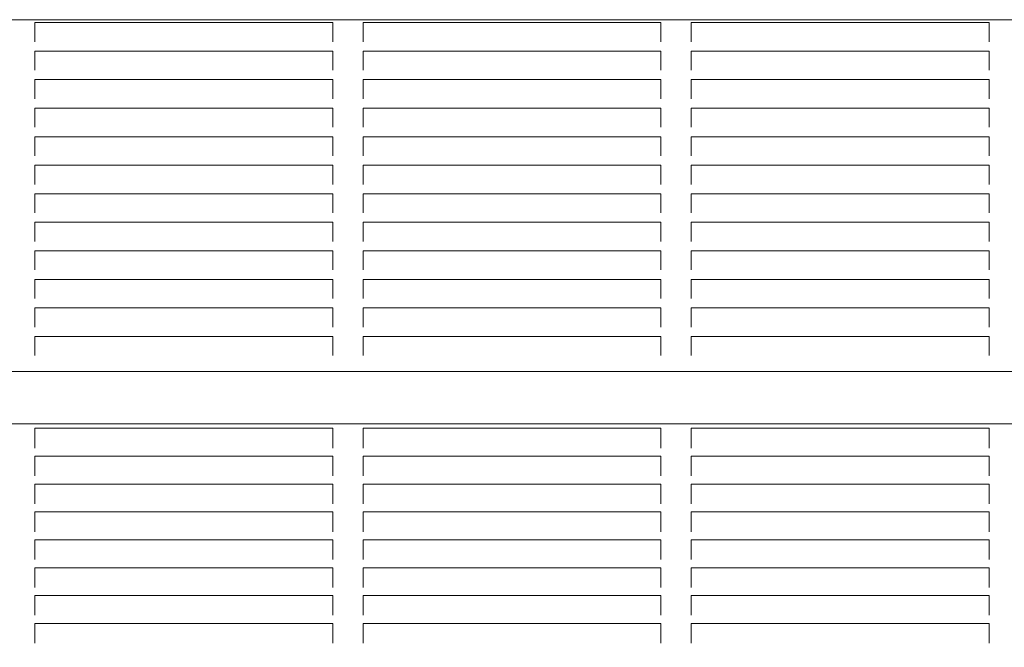
# Model space of a CAD drawing. Units: millimetres. Extents: x 6013 to 22888, y 3454 to 17828.
# Drawn here: x 11414 to 11739, y 9754 to 9961 of the extents above; entities that cross this region are included whole.
import ezdxf

# ---------------------------------------------------------------- set-up
doc = ezdxf.new("R2010")
doc.units = ezdxf.units.MM
doc.header["$LTSCALE"] = 75
doc.layers.add('Dimension (ISO)', color=7, linetype='Continuous', lineweight=18)
doc.layers.add('Visible (ISO)', color=7, linetype='Continuous', lineweight=18)
doc.layers.add('Fall Zone', color=5, linetype='Continuous', lineweight=20, true_color=0x0000ff)
doc.styles.add('Note Text (ISO)', font='tahoma.ttf')
doc.dimstyles.new('Aplay Dimension Styles M', dxfattribs={"dimscale": 75, "dimtxt": 2.5, "dimasz": 2.5, "dimexe": 3.175, "dimexo": 2, "dimgap": 0.762, "dimtad": 1, "dimdec": 1, "dimlfac": 0.001, "dimrnd": 1e-08, "dimzin": 0, "dimdsep": 46, "dimtxsty": 'Note Text (ISO)', "dimcen": 0.09, "dimdle": 10, "dimclrd": 256, "dimclre": 256, "dimclrt": 7, "dimadec": 0, "dimazin": 0, "dimtfac": 1.40208, "dimtofl": 0, "dimtmove": 0, "dimatfit": 3, "dimfxl": 1, "dimtolj": 1, "dimtzin": 0, "dimlwd": -1, "dimlwe": -1, "dimarcsym": 0})

# ---------------------------------------------------------------- blocks, each defined once
blk = doc.blocks.new('*D41')
at = {"layer": 'Defpoints', "color": 0, "transparency": 16777216}
for p in [(11985.81, 17827.7), (6268.31, 4500.7), (14948.31, 4500.7)]:
    blk.add_point(p, dxfattribs=at)
at = {"layer": 'Dimension (ISO)', "transparency": 16777216}
for p, q in [((11835.81, 17827.7), (6030.18, 17827.7)), ((6268.31, 17640.2), (6268.31, 4688.2)), ((14798.31, 4500.7), (6030.18, 4500.7))]:
    blk.add_line(p, q, dxfattribs=at)
for points in [[(6237.06, 17640.2), (6299.56, 17640.2), (6268.31, 17827.7)], [(6237.06, 4688.2), (6299.56, 4688.2), (6268.31, 4500.7)]]:
    blk.add_solid(points, dxfattribs=at)
at = {"layer": 'Dimension (ISO)', "color": 7, "transparency": 16777216, "insert": (6015.85, 11164.2), "char_height": 187.5, "attachment_point": 2, "rotation": 90, "style": 'Note Text (ISO)'}
blk.add_mtext('\\A1;13.3 m', dxfattribs=at)

msp = doc.modelspace()

# ---------------------------------------------------------------- linework, layer by layer
at = {"layer": 'Fall Zone'}
msp.add_line((12010.81, 9960.7), (10960.81, 9960.7), dxfattribs=at)
at = {"layer": 'Visible (ISO)'}
for p, q in [((11418.54, 9959.76), (11516.87, 9959.76)), ((11418.54, 9959.38), (11418.54, 9959.76)), ((11418.54, 9959.38), (11418.54, 9955.49)), ((11516.87, 9959.76), (11516.87, 9959.38)), ((11516.87, 9955.49), (11516.87, 9959.38)), ((11526.87, 9959.38), (11526.87, 9959.76)), ((11526.87, 9959.76), (11625.21, 9959.76)), ((11526.87, 9959.38), (11526.87, 9955.49)), ((11625.21, 9959.76), (11625.21, 9959.38)), ((11625.21, 9955.49), (11625.21, 9959.38)), ((11635.21, 9959.38), (11635.21, 9959.76)), ((11635.21, 9959.76), (11733.54, 9959.76)), ((11635.21, 9959.38), (11635.21, 9955.49)), ((11733.54, 9959.76), (11733.54, 9959.38)), ((11733.54, 9955.49), (11733.54, 9959.38)), ((11418.54, 9954.88), (11418.54, 9955.49)), ((11418.54, 9954.88), (11418.54, 9954.06)), ((11516.87, 9955.49), (11516.87, 9954.88)), ((11516.87, 9954.06), (11516.87, 9954.88)), ((11526.87, 9954.88), (11526.87, 9955.49)), ((11526.87, 9954.88), (11526.87, 9954.06)), ((11625.21, 9955.49), (11625.21, 9954.88)), ((11625.21, 9954.06), (11625.21, 9954.88)), ((11635.21, 9954.88), (11635.21, 9955.49)), ((11635.21, 9954.88), (11635.21, 9954.06)), ((11733.54, 9955.49), (11733.54, 9954.88)), ((11733.54, 9954.06), (11733.54, 9954.88)), ((11418.54, 9954.06), (11418.54, 9953.46)), ((11516.87, 9953.46), (11516.87, 9954.06)), ((11526.87, 9954.06), (11526.87, 9953.46)), ((11625.21, 9953.46), (11625.21, 9954.06)), ((11635.21, 9954.06), (11635.21, 9953.46)), ((11733.54, 9953.46), (11733.54, 9954.06)), ((11418.54, 9950.35), (11516.87, 9950.35)), ((11418.54, 9949.96), (11418.54, 9950.35)), ((11418.54, 9949.96), (11418.54, 9946.08)), ((11516.87, 9950.35), (11516.87, 9949.96)), ((11516.87, 9946.08), (11516.87, 9949.96)), ((11526.87, 9949.96), (11526.87, 9950.35)), ((11526.87, 9950.35), (11625.21, 9950.35)), ((11526.87, 9949.96), (11526.87, 9946.08)), ((11625.21, 9950.35), (11625.21, 9949.96)), ((11625.21, 9946.08), (11625.21, 9949.96)), ((11635.21, 9949.96), (11635.21, 9950.35)), ((11635.21, 9950.35), (11733.54, 9950.35)), ((11635.21, 9949.96), (11635.21, 9946.08)), ((11733.54, 9950.35), (11733.54, 9949.96)), ((11733.54, 9946.08), (11733.54, 9949.96)), ((11418.54, 9945.47), (11418.54, 9946.08)), ((11418.54, 9945.47), (11418.54, 9944.65)), ((11516.87, 9946.08), (11516.87, 9945.47)), ((11516.87, 9944.65), (11516.87, 9945.47)), ((11526.87, 9945.47), (11526.87, 9946.08)), ((11526.87, 9945.47), (11526.87, 9944.65)), ((11625.21, 9946.08), (11625.21, 9945.47)), ((11625.21, 9944.65), (11625.21, 9945.47)), ((11635.21, 9945.47), (11635.21, 9946.08)), ((11635.21, 9945.47), (11635.21, 9944.65)), ((11733.54, 9946.08), (11733.54, 9945.47)), ((11733.54, 9944.65), (11733.54, 9945.47)), ((11418.54, 9944.65), (11418.54, 9944.04)), ((11516.87, 9944.04), (11516.87, 9944.65)), ((11526.87, 9944.65), (11526.87, 9944.04)), ((11625.21, 9944.04), (11625.21, 9944.65)), ((11635.21, 9944.65), (11635.21, 9944.04)), ((11733.54, 9944.04), (11733.54, 9944.65)), ((11418.54, 9940.94), (11516.87, 9940.94)), ((11418.54, 9940.55), (11418.54, 9940.94)), ((11418.54, 9940.55), (11418.54, 9936.67)), ((11516.87, 9940.94), (11516.87, 9940.55)), ((11516.87, 9936.67), (11516.87, 9940.55)), ((11526.87, 9940.55), (11526.87, 9940.94)), ((11526.87, 9940.94), (11625.21, 9940.94)), ((11526.87, 9940.55), (11526.87, 9936.67)), ((11625.21, 9940.94), (11625.21, 9940.55)), ((11625.21, 9936.67), (11625.21, 9940.55)), ((11635.21, 9940.55), (11635.21, 9940.94)), ((11635.21, 9940.94), (11733.54, 9940.94)), ((11635.21, 9940.55), (11635.21, 9936.67)), ((11733.54, 9940.94), (11733.54, 9940.55)), ((11733.54, 9936.67), (11733.54, 9940.55)), ((11418.54, 9936.06), (11418.54, 9936.67)), ((11418.54, 9936.06), (11418.54, 9935.24)), ((11516.87, 9936.67), (11516.87, 9936.06)), ((11516.87, 9935.24), (11516.87, 9936.06)), ((11526.87, 9936.06), (11526.87, 9936.67)), ((11526.87, 9936.06), (11526.87, 9935.24)), ((11625.21, 9936.67), (11625.21, 9936.06)), ((11625.21, 9935.24), (11625.21, 9936.06)), ((11635.21, 9936.06), (11635.21, 9936.67)), ((11635.21, 9936.06), (11635.21, 9935.24)), ((11733.54, 9936.67), (11733.54, 9936.06)), ((11733.54, 9935.24), (11733.54, 9936.06)), ((11418.54, 9935.24), (11418.54, 9934.63)), ((11516.87, 9934.63), (11516.87, 9935.24)), ((11526.87, 9935.24), (11526.87, 9934.63)), ((11625.21, 9934.63), (11625.21, 9935.24)), ((11635.21, 9935.24), (11635.21, 9934.63)), ((11733.54, 9934.63), (11733.54, 9935.24)), ((11418.54, 9931.52), (11516.87, 9931.52)), ((11418.54, 9931.14), (11418.54, 9931.52)), ((11418.54, 9931.14), (11418.54, 9927.25)), ((11516.87, 9931.52), (11516.87, 9931.14)), ((11516.87, 9927.25), (11516.87, 9931.14)), ((11526.87, 9931.14), (11526.87, 9931.52)), ((11526.87, 9931.52), (11625.21, 9931.52)), ((11526.87, 9931.14), (11526.87, 9927.25)), ((11625.21, 9931.52), (11625.21, 9931.14)), ((11625.21, 9927.25), (11625.21, 9931.14)), ((11635.21, 9931.14), (11635.21, 9931.52)), ((11635.21, 9931.52), (11733.54, 9931.52)), ((11635.21, 9931.14), (11635.21, 9927.25)), ((11733.54, 9931.52), (11733.54, 9931.14)), ((11733.54, 9927.25), (11733.54, 9931.14)), ((11418.54, 9926.65), (11418.54, 9927.25)), ((11418.54, 9926.65), (11418.54, 9925.83)), ((11418.54, 9925.83), (11418.54, 9925.22)), ((11516.87, 9927.25), (11516.87, 9926.65)), ((11516.87, 9925.83), (11516.87, 9926.65)), ((11516.87, 9925.22), (11516.87, 9925.83)), ((11526.87, 9926.65), (11526.87, 9927.25)), ((11526.87, 9926.65), (11526.87, 9925.83)), ((11526.87, 9925.83), (11526.87, 9925.22)), ((11625.21, 9927.25), (11625.21, 9926.65)), ((11625.21, 9925.83), (11625.21, 9926.65)), ((11625.21, 9925.22), (11625.21, 9925.83)), ((11635.21, 9926.65), (11635.21, 9927.25)), ((11635.21, 9926.65), (11635.21, 9925.83)), ((11635.21, 9925.83), (11635.21, 9925.22)), ((11733.54, 9927.25), (11733.54, 9926.65)), ((11733.54, 9925.83), (11733.54, 9926.65)), ((11733.54, 9925.22), (11733.54, 9925.83)), ((11418.54, 9922.11), (11516.87, 9922.11)), ((11418.54, 9921.73), (11418.54, 9922.11)), ((11418.54, 9921.73), (11418.54, 9917.84)), ((11516.87, 9922.11), (11516.87, 9921.73)), ((11516.87, 9917.84), (11516.87, 9921.73)), ((11526.87, 9921.73), (11526.87, 9922.11)), ((11526.87, 9922.11), (11625.21, 9922.11)), ((11526.87, 9921.73), (11526.87, 9917.84)), ((11625.21, 9922.11), (11625.21, 9921.73)), ((11625.21, 9917.84), (11625.21, 9921.73)), ((11635.21, 9921.73), (11635.21, 9922.11)), ((11635.21, 9922.11), (11733.54, 9922.11)), ((11635.21, 9921.73), (11635.21, 9917.84)), ((11733.54, 9922.11), (11733.54, 9921.73)), ((11733.54, 9917.84), (11733.54, 9921.73)), ((11418.54, 9917.24), (11418.54, 9917.84)), ((11418.54, 9917.24), (11418.54, 9916.41)), ((11418.54, 9916.41), (11418.54, 9915.81)), ((11516.87, 9917.84), (11516.87, 9917.24)), ((11516.87, 9916.41), (11516.87, 9917.24)), ((11516.87, 9915.81), (11516.87, 9916.41)), ((11526.87, 9917.24), (11526.87, 9917.84)), ((11526.87, 9917.24), (11526.87, 9916.41)), ((11526.87, 9916.41), (11526.87, 9915.81)), ((11625.21, 9917.84), (11625.21, 9917.24)), ((11625.21, 9916.41), (11625.21, 9917.24)), ((11625.21, 9915.81), (11625.21, 9916.41)), ((11635.21, 9917.24), (11635.21, 9917.84)), ((11635.21, 9917.24), (11635.21, 9916.41)), ((11635.21, 9916.41), (11635.21, 9915.81)), ((11733.54, 9917.84), (11733.54, 9917.24)), ((11733.54, 9916.41), (11733.54, 9917.24)), ((11733.54, 9915.81), (11733.54, 9916.41)), ((11418.54, 9912.7), (11516.87, 9912.7)), ((11418.54, 9912.32), (11418.54, 9912.7)), ((11516.87, 9912.7), (11516.87, 9912.32)), ((11526.87, 9912.32), (11526.87, 9912.7)), ((11526.87, 9912.7), (11625.21, 9912.7)), ((11625.21, 9912.7), (11625.21, 9912.32)), ((11635.21, 9912.32), (11635.21, 9912.7)), ((11635.21, 9912.7), (11733.54, 9912.7)), ((11733.54, 9912.7), (11733.54, 9912.32)), ((11418.54, 9912.32), (11418.54, 9908.43)), ((11516.87, 9908.43), (11516.87, 9912.32)), ((11526.87, 9912.32), (11526.87, 9908.43)), ((11625.21, 9908.43), (11625.21, 9912.32)), ((11635.21, 9912.32), (11635.21, 9908.43)), ((11733.54, 9908.43), (11733.54, 9912.32)), ((11418.54, 9907.83), (11418.54, 9908.43)), ((11418.54, 9907.83), (11418.54, 9907)), ((11418.54, 9907), (11418.54, 9906.4)), ((11516.87, 9908.43), (11516.87, 9907.83)), ((11516.87, 9907), (11516.87, 9907.83)), ((11516.87, 9906.4), (11516.87, 9907)), ((11526.87, 9907.83), (11526.87, 9908.43)), ((11526.87, 9907.83), (11526.87, 9907)), ((11526.87, 9907), (11526.87, 9906.4)), ((11625.21, 9908.43), (11625.21, 9907.83)), ((11625.21, 9907), (11625.21, 9907.83)), ((11625.21, 9906.4), (11625.21, 9907)), ((11635.21, 9907.83), (11635.21, 9908.43)), ((11635.21, 9907.83), (11635.21, 9907)), ((11635.21, 9907), (11635.21, 9906.4)), ((11733.54, 9908.43), (11733.54, 9907.83)), ((11733.54, 9907), (11733.54, 9907.83)), ((11733.54, 9906.4), (11733.54, 9907)), ((11418.54, 9903.29), (11516.87, 9903.29)), ((11418.54, 9902.91), (11418.54, 9903.29)), ((11418.54, 9902.91), (11418.54, 9899.02)), ((11516.87, 9903.29), (11516.87, 9902.91)), ((11516.87, 9899.02), (11516.87, 9902.91)), ((11526.87, 9902.91), (11526.87, 9903.29)), ((11526.87, 9903.29), (11625.21, 9903.29)), ((11526.87, 9902.91), (11526.87, 9899.02)), ((11625.21, 9903.29), (11625.21, 9902.91)), ((11625.21, 9899.02), (11625.21, 9902.91)), ((11635.21, 9902.91), (11635.21, 9903.29)), ((11635.21, 9903.29), (11733.54, 9903.29)), ((11635.21, 9902.91), (11635.21, 9899.02)), ((11733.54, 9903.29), (11733.54, 9902.91)), ((11733.54, 9899.02), (11733.54, 9902.91)), ((11418.54, 9898.42), (11418.54, 9899.02)), ((11418.54, 9898.42), (11418.54, 9897.59)), ((11418.54, 9897.59), (11418.54, 9896.99)), ((11516.87, 9899.02), (11516.87, 9898.42)), ((11516.87, 9897.59), (11516.87, 9898.42)), ((11516.87, 9896.99), (11516.87, 9897.59)), ((11526.87, 9898.42), (11526.87, 9899.02)), ((11526.87, 9898.42), (11526.87, 9897.59)), ((11526.87, 9897.59), (11526.87, 9896.99)), ((11625.21, 9899.02), (11625.21, 9898.42)), ((11625.21, 9897.59), (11625.21, 9898.42)), ((11625.21, 9896.99), (11625.21, 9897.59)), ((11635.21, 9898.42), (11635.21, 9899.02)), ((11635.21, 9898.42), (11635.21, 9897.59)), ((11635.21, 9897.59), (11635.21, 9896.99)), ((11733.54, 9899.02), (11733.54, 9898.42)), ((11733.54, 9897.59), (11733.54, 9898.42)), ((11733.54, 9896.99), (11733.54, 9897.59)), ((11418.54, 9893.88), (11516.87, 9893.88)), ((11418.54, 9893.5), (11418.54, 9893.88)), ((11418.54, 9893.5), (11418.54, 9889.61)), ((11516.87, 9893.88), (11516.87, 9893.5)), ((11516.87, 9889.61), (11516.87, 9893.5)), ((11526.87, 9893.5), (11526.87, 9893.88)), ((11526.87, 9893.88), (11625.21, 9893.88)), ((11526.87, 9893.5), (11526.87, 9889.61)), ((11625.21, 9893.88), (11625.21, 9893.5)), ((11625.21, 9889.61), (11625.21, 9893.5)), ((11635.21, 9893.5), (11635.21, 9893.88)), ((11635.21, 9893.88), (11733.54, 9893.88)), ((11635.21, 9893.5), (11635.21, 9889.61)), ((11733.54, 9893.88), (11733.54, 9893.5)), ((11733.54, 9889.61), (11733.54, 9893.5)), ((11418.54, 9889.01), (11418.54, 9889.61)), ((11418.54, 9889.01), (11418.54, 9888.18)), ((11418.54, 9888.18), (11418.54, 9887.58)), ((11516.87, 9889.61), (11516.87, 9889.01)), ((11516.87, 9888.18), (11516.87, 9889.01)), ((11516.87, 9887.58), (11516.87, 9888.18)), ((11526.87, 9889.01), (11526.87, 9889.61)), ((11526.87, 9889.01), (11526.87, 9888.18)), ((11526.87, 9888.18), (11526.87, 9887.58)), ((11625.21, 9889.61), (11625.21, 9889.01)), ((11625.21, 9888.18), (11625.21, 9889.01)), ((11625.21, 9887.58), (11625.21, 9888.18)), ((11635.21, 9889.01), (11635.21, 9889.61)), ((11635.21, 9889.01), (11635.21, 9888.18)), ((11635.21, 9888.18), (11635.21, 9887.58)), ((11733.54, 9889.61), (11733.54, 9889.01)), ((11733.54, 9888.18), (11733.54, 9889.01)), ((11733.54, 9887.58), (11733.54, 9888.18)), ((11418.54, 9884.47), (11516.87, 9884.47)), ((11418.54, 9884.09), (11418.54, 9884.47)), ((11418.54, 9884.09), (11418.54, 9880.2)), ((11516.87, 9884.47), (11516.87, 9884.09)), ((11516.87, 9880.2), (11516.87, 9884.09)), ((11526.87, 9884.09), (11526.87, 9884.47)), ((11526.87, 9884.47), (11625.21, 9884.47)), ((11526.87, 9884.09), (11526.87, 9880.2)), ((11625.21, 9884.47), (11625.21, 9884.09)), ((11625.21, 9880.2), (11625.21, 9884.09)), ((11635.21, 9884.09), (11635.21, 9884.47)), ((11635.21, 9884.47), (11733.54, 9884.47)), ((11635.21, 9884.09), (11635.21, 9880.2)), ((11733.54, 9884.47), (11733.54, 9884.09)), ((11733.54, 9880.2), (11733.54, 9884.09)), ((11418.54, 9879.59), (11418.54, 9880.2)), ((11516.87, 9880.2), (11516.87, 9879.59)), ((11526.87, 9879.59), (11526.87, 9880.2)), ((11625.21, 9880.2), (11625.21, 9879.59)), ((11635.21, 9879.59), (11635.21, 9880.2)), ((11733.54, 9880.2), (11733.54, 9879.59)), ((11418.54, 9879.59), (11418.54, 9878.77)), ((11418.54, 9878.77), (11418.54, 9878.17)), ((11516.87, 9878.77), (11516.87, 9879.59)), ((11516.87, 9878.17), (11516.87, 9878.77)), ((11526.87, 9879.59), (11526.87, 9878.77)), ((11526.87, 9878.77), (11526.87, 9878.17)), ((11625.21, 9878.77), (11625.21, 9879.59)), ((11625.21, 9878.17), (11625.21, 9878.77)), ((11635.21, 9879.59), (11635.21, 9878.77)), ((11635.21, 9878.77), (11635.21, 9878.17)), ((11733.54, 9878.77), (11733.54, 9879.59)), ((11733.54, 9878.17), (11733.54, 9878.77)), ((11418.54, 9875.06), (11516.87, 9875.06)), ((11418.54, 9874.67), (11418.54, 9875.06)), ((11418.54, 9874.67), (11418.54, 9870.79)), ((11516.87, 9875.06), (11516.87, 9874.67)), ((11516.87, 9870.79), (11516.87, 9874.67)), ((11526.87, 9874.67), (11526.87, 9875.06)), ((11526.87, 9875.06), (11625.21, 9875.06)), ((11526.87, 9874.67), (11526.87, 9870.79)), ((11625.21, 9875.06), (11625.21, 9874.67)), ((11625.21, 9870.79), (11625.21, 9874.67)), ((11635.21, 9874.67), (11635.21, 9875.06)), ((11635.21, 9875.06), (11733.54, 9875.06)), ((11635.21, 9874.67), (11635.21, 9870.79)), ((11733.54, 9875.06), (11733.54, 9874.67)), ((11733.54, 9870.79), (11733.54, 9874.67)), ((11418.54, 9870.18), (11418.54, 9870.79)), ((11516.87, 9870.79), (11516.87, 9870.18)), ((11526.87, 9870.18), (11526.87, 9870.79)), ((11625.21, 9870.79), (11625.21, 9870.18)), ((11635.21, 9870.18), (11635.21, 9870.79)), ((11733.54, 9870.79), (11733.54, 9870.18)), ((11418.54, 9870.18), (11418.54, 9869.36)), ((11418.54, 9869.36), (11418.54, 9868.75)), ((11516.87, 9869.36), (11516.87, 9870.18)), ((11516.87, 9868.75), (11516.87, 9869.36)), ((11526.87, 9870.18), (11526.87, 9869.36)), ((11526.87, 9869.36), (11526.87, 9868.75)), ((11625.21, 9869.36), (11625.21, 9870.18)), ((11625.21, 9868.75), (11625.21, 9869.36)), ((11635.21, 9870.18), (11635.21, 9869.36)), ((11635.21, 9869.36), (11635.21, 9868.75)), ((11733.54, 9869.36), (11733.54, 9870.18)), ((11733.54, 9868.75), (11733.54, 9869.36)), ((11418.54, 9865.64), (11516.87, 9865.64)), ((11418.54, 9865.26), (11418.54, 9865.64)), ((11418.54, 9865.26), (11418.54, 9861.38)), ((11516.87, 9865.64), (11516.87, 9865.26)), ((11516.87, 9861.38), (11516.87, 9865.26)), ((11526.87, 9865.26), (11526.87, 9865.64)), ((11526.87, 9865.64), (11625.21, 9865.64)), ((11526.87, 9865.26), (11526.87, 9861.38)), ((11625.21, 9865.64), (11625.21, 9865.26)), ((11625.21, 9861.38), (11625.21, 9865.26)), ((11635.21, 9865.26), (11635.21, 9865.64)), ((11635.21, 9865.64), (11733.54, 9865.64)), ((11635.21, 9865.26), (11635.21, 9861.38)), ((11733.54, 9865.64), (11733.54, 9865.26)), ((11733.54, 9861.38), (11733.54, 9865.26)), ((11418.54, 9860.77), (11418.54, 9861.38)), ((11418.54, 9860.77), (11418.54, 9859.95)), ((11516.87, 9861.38), (11516.87, 9860.77)), ((11516.87, 9859.95), (11516.87, 9860.77)), ((11526.87, 9860.77), (11526.87, 9861.38)), ((11526.87, 9860.77), (11526.87, 9859.95)), ((11625.21, 9861.38), (11625.21, 9860.77)), ((11625.21, 9859.95), (11625.21, 9860.77)), ((11635.21, 9860.77), (11635.21, 9861.38)), ((11635.21, 9860.77), (11635.21, 9859.95)), ((11733.54, 9861.38), (11733.54, 9860.77)), ((11733.54, 9859.95), (11733.54, 9860.77)), ((11418.54, 9859.95), (11418.54, 9859.34)), ((11516.87, 9859.34), (11516.87, 9859.95)), ((11526.87, 9859.95), (11526.87, 9859.34)), ((11625.21, 9859.34), (11625.21, 9859.95)), ((11635.21, 9859.95), (11635.21, 9859.34)), ((11733.54, 9859.34), (11733.54, 9859.95)), ((11418.54, 9856.23), (11516.87, 9856.23)), ((11418.54, 9855.85), (11418.54, 9856.23)), ((11418.54, 9855.85), (11418.54, 9851.96)), ((11516.87, 9856.23), (11516.87, 9855.85)), ((11516.87, 9851.96), (11516.87, 9855.85)), ((11526.87, 9855.85), (11526.87, 9856.23)), ((11526.87, 9856.23), (11625.21, 9856.23)), ((11526.87, 9855.85), (11526.87, 9851.96)), ((11625.21, 9856.23), (11625.21, 9855.85)), ((11625.21, 9851.96), (11625.21, 9855.85)), ((11635.21, 9855.85), (11635.21, 9856.23)), ((11635.21, 9856.23), (11733.54, 9856.23)), ((11635.21, 9855.85), (11635.21, 9851.96)), ((11733.54, 9856.23), (11733.54, 9855.85)), ((11733.54, 9851.96), (11733.54, 9855.85)), ((11418.54, 9851.36), (11418.54, 9851.96)), ((11418.54, 9851.36), (11418.54, 9850.54)), ((11516.87, 9851.96), (11516.87, 9851.36)), ((11516.87, 9850.54), (11516.87, 9851.36)), ((11526.87, 9851.36), (11526.87, 9851.96)), ((11526.87, 9851.36), (11526.87, 9850.54)), ((11625.21, 9851.96), (11625.21, 9851.36)), ((11625.21, 9850.54), (11625.21, 9851.36)), ((11635.21, 9851.36), (11635.21, 9851.96)), ((11635.21, 9851.36), (11635.21, 9850.54)), ((11733.54, 9851.96), (11733.54, 9851.36)), ((11733.54, 9850.54), (11733.54, 9851.36)), ((11418.54, 9850.54), (11418.54, 9849.93)), ((11516.87, 9849.93), (11516.87, 9850.54)), ((11526.87, 9850.54), (11526.87, 9849.93)), ((11625.21, 9849.93), (11625.21, 9850.54)), ((11635.21, 9850.54), (11635.21, 9849.93)), ((11733.54, 9849.93), (11733.54, 9850.54)), ((11009.96, 9844.66), (11952.71, 9844.66)), ((11009.96, 9827.37), (11952.71, 9827.37)), ((11418.54, 9825.93), (11516.87, 9825.93)), ((11418.54, 9825.59), (11418.54, 9825.93)), ((11418.54, 9825.59), (11418.54, 9821.79)), ((11516.87, 9825.93), (11516.87, 9825.59)), ((11516.87, 9821.79), (11516.87, 9825.59)), ((11526.87, 9825.59), (11526.87, 9825.93)), ((11526.87, 9825.93), (11625.21, 9825.93)), ((11526.87, 9825.59), (11526.87, 9821.79)), ((11625.21, 9825.93), (11625.21, 9825.59)), ((11625.21, 9821.79), (11625.21, 9825.59)), ((11635.21, 9825.59), (11635.21, 9825.93)), ((11635.21, 9825.93), (11733.54, 9825.93)), ((11635.21, 9825.59), (11635.21, 9821.79)), ((11733.54, 9825.93), (11733.54, 9825.59)), ((11733.54, 9821.79), (11733.54, 9825.59)), ((11418.54, 9821.16), (11418.54, 9821.79)), ((11516.87, 9821.79), (11516.87, 9821.16)), ((11526.87, 9821.16), (11526.87, 9821.79)), ((11625.21, 9821.79), (11625.21, 9821.16)), ((11635.21, 9821.16), (11635.21, 9821.79)), ((11733.54, 9821.79), (11733.54, 9821.16)), ((11418.54, 9821.16), (11418.54, 9820.06)), ((11418.54, 9820.06), (11418.54, 9819.43)), ((11516.87, 9820.06), (11516.87, 9821.16)), ((11516.87, 9819.43), (11516.87, 9820.06)), ((11526.87, 9821.16), (11526.87, 9820.06)), ((11526.87, 9820.06), (11526.87, 9819.43)), ((11625.21, 9820.06), (11625.21, 9821.16)), ((11625.21, 9819.43), (11625.21, 9820.06)), ((11635.21, 9821.16), (11635.21, 9820.06)), ((11635.21, 9820.06), (11635.21, 9819.43)), ((11733.54, 9820.06), (11733.54, 9821.16)), ((11733.54, 9819.43), (11733.54, 9820.06)), ((11418.54, 9816.73), (11516.87, 9816.73)), ((11418.54, 9816.39), (11418.54, 9816.73)), ((11418.54, 9816.39), (11418.54, 9812.59)), ((11516.87, 9816.73), (11516.87, 9816.39)), ((11516.87, 9812.59), (11516.87, 9816.39)), ((11526.87, 9816.39), (11526.87, 9816.73)), ((11526.87, 9816.73), (11625.21, 9816.73)), ((11526.87, 9816.39), (11526.87, 9812.59)), ((11625.21, 9816.73), (11625.21, 9816.39)), ((11625.21, 9812.59), (11625.21, 9816.39)), ((11635.21, 9816.39), (11635.21, 9816.73)), ((11635.21, 9816.73), (11733.54, 9816.73)), ((11635.21, 9816.39), (11635.21, 9812.59)), ((11733.54, 9816.73), (11733.54, 9816.39)), ((11733.54, 9812.59), (11733.54, 9816.39)), ((11418.54, 9811.96), (11418.54, 9812.59)), ((11418.54, 9811.96), (11418.54, 9810.87)), ((11516.87, 9812.59), (11516.87, 9811.96)), ((11516.87, 9810.87), (11516.87, 9811.96)), ((11526.87, 9811.96), (11526.87, 9812.59)), ((11526.87, 9811.96), (11526.87, 9810.87)), ((11625.21, 9812.59), (11625.21, 9811.96)), ((11625.21, 9810.87), (11625.21, 9811.96)), ((11635.21, 9811.96), (11635.21, 9812.59)), ((11635.21, 9811.96), (11635.21, 9810.87)), ((11733.54, 9812.59), (11733.54, 9811.96)), ((11733.54, 9810.87), (11733.54, 9811.96)), ((11418.54, 9810.87), (11418.54, 9810.23)), ((11516.87, 9810.23), (11516.87, 9810.87)), ((11526.87, 9810.87), (11526.87, 9810.23)), ((11625.21, 9810.23), (11625.21, 9810.87)), ((11635.21, 9810.87), (11635.21, 9810.23)), ((11733.54, 9810.23), (11733.54, 9810.87)), ((11418.54, 9807.54), (11516.87, 9807.54)), ((11418.54, 9807.19), (11418.54, 9807.54)), ((11418.54, 9807.19), (11418.54, 9803.4)), ((11516.87, 9807.54), (11516.87, 9807.19)), ((11516.87, 9803.4), (11516.87, 9807.19)), ((11526.87, 9807.19), (11526.87, 9807.54)), ((11526.87, 9807.54), (11625.21, 9807.54)), ((11526.87, 9807.19), (11526.87, 9803.4)), ((11625.21, 9807.54), (11625.21, 9807.19)), ((11625.21, 9803.4), (11625.21, 9807.19)), ((11635.21, 9807.19), (11635.21, 9807.54)), ((11635.21, 9807.54), (11733.54, 9807.54)), ((11635.21, 9807.19), (11635.21, 9803.4)), ((11733.54, 9807.54), (11733.54, 9807.19)), ((11733.54, 9803.4), (11733.54, 9807.19)), ((11418.54, 9802.76), (11418.54, 9803.4)), ((11418.54, 9802.76), (11418.54, 9801.67)), ((11516.87, 9803.4), (11516.87, 9802.76)), ((11516.87, 9801.67), (11516.87, 9802.76)), ((11526.87, 9802.76), (11526.87, 9803.4)), ((11526.87, 9802.76), (11526.87, 9801.67)), ((11625.21, 9803.4), (11625.21, 9802.76)), ((11625.21, 9801.67), (11625.21, 9802.76)), ((11635.21, 9802.76), (11635.21, 9803.4)), ((11635.21, 9802.76), (11635.21, 9801.67)), ((11733.54, 9803.4), (11733.54, 9802.76)), ((11733.54, 9801.67), (11733.54, 9802.76)), ((11418.54, 9801.67), (11418.54, 9801.04)), ((11516.87, 9801.04), (11516.87, 9801.67)), ((11526.87, 9801.67), (11526.87, 9801.04)), ((11625.21, 9801.04), (11625.21, 9801.67)), ((11635.21, 9801.67), (11635.21, 9801.04)), ((11733.54, 9801.04), (11733.54, 9801.67)), ((11418.54, 9798.34), (11516.87, 9798.34)), ((11418.54, 9798), (11418.54, 9798.34)), ((11418.54, 9798), (11418.54, 9794.2)), ((11516.87, 9798.34), (11516.87, 9798)), ((11516.87, 9794.2), (11516.87, 9798)), ((11526.87, 9798), (11526.87, 9798.34)), ((11526.87, 9798.34), (11625.21, 9798.34)), ((11526.87, 9798), (11526.87, 9794.2)), ((11625.21, 9798.34), (11625.21, 9798)), ((11625.21, 9794.2), (11625.21, 9798)), ((11635.21, 9798), (11635.21, 9798.34)), ((11635.21, 9798.34), (11733.54, 9798.34)), ((11635.21, 9798), (11635.21, 9794.2)), ((11733.54, 9798.34), (11733.54, 9798)), ((11733.54, 9794.2), (11733.54, 9798)), ((11418.54, 9793.57), (11418.54, 9794.2)), ((11418.54, 9793.57), (11418.54, 9792.47)), ((11418.54, 9792.47), (11418.54, 9791.84)), ((11516.87, 9794.2), (11516.87, 9793.57)), ((11516.87, 9792.47), (11516.87, 9793.57)), ((11516.87, 9791.84), (11516.87, 9792.47)), ((11526.87, 9793.57), (11526.87, 9794.2)), ((11526.87, 9793.57), (11526.87, 9792.47)), ((11526.87, 9792.47), (11526.87, 9791.84)), ((11625.21, 9794.2), (11625.21, 9793.57)), ((11625.21, 9792.47), (11625.21, 9793.57)), ((11625.21, 9791.84), (11625.21, 9792.47)), ((11635.21, 9793.57), (11635.21, 9794.2)), ((11635.21, 9793.57), (11635.21, 9792.47)), ((11635.21, 9792.47), (11635.21, 9791.84)), ((11733.54, 9794.2), (11733.54, 9793.57)), ((11733.54, 9792.47), (11733.54, 9793.57)), ((11733.54, 9791.84), (11733.54, 9792.47)), ((11418.54, 9789.14), (11516.87, 9789.14)), ((11418.54, 9788.8), (11418.54, 9789.14)), ((11516.87, 9789.14), (11516.87, 9788.8)), ((11526.87, 9788.8), (11526.87, 9789.14)), ((11526.87, 9789.14), (11625.21, 9789.14)), ((11625.21, 9789.14), (11625.21, 9788.8)), ((11635.21, 9788.8), (11635.21, 9789.14)), ((11635.21, 9789.14), (11733.54, 9789.14)), ((11733.54, 9789.14), (11733.54, 9788.8)), ((11418.54, 9788.8), (11418.54, 9785)), ((11516.87, 9785), (11516.87, 9788.8)), ((11526.87, 9788.8), (11526.87, 9785)), ((11625.21, 9785), (11625.21, 9788.8)), ((11635.21, 9788.8), (11635.21, 9785)), ((11733.54, 9785), (11733.54, 9788.8)), ((11418.54, 9784.37), (11418.54, 9785)), ((11418.54, 9784.37), (11418.54, 9783.27)), ((11418.54, 9783.27), (11418.54, 9782.64)), ((11516.87, 9785), (11516.87, 9784.37)), ((11516.87, 9783.27), (11516.87, 9784.37)), ((11516.87, 9782.64), (11516.87, 9783.27)), ((11526.87, 9784.37), (11526.87, 9785)), ((11526.87, 9784.37), (11526.87, 9783.27)), ((11526.87, 9783.27), (11526.87, 9782.64)), ((11625.21, 9785), (11625.21, 9784.37)), ((11625.21, 9783.27), (11625.21, 9784.37)), ((11625.21, 9782.64), (11625.21, 9783.27)), ((11635.21, 9784.37), (11635.21, 9785)), ((11635.21, 9784.37), (11635.21, 9783.27)), ((11635.21, 9783.27), (11635.21, 9782.64)), ((11733.54, 9785), (11733.54, 9784.37)), ((11733.54, 9783.27), (11733.54, 9784.37)), ((11733.54, 9782.64), (11733.54, 9783.27)), ((11418.54, 9779.95), (11516.87, 9779.95)), ((11418.54, 9779.6), (11418.54, 9779.95)), ((11418.54, 9779.6), (11418.54, 9775.8)), ((11516.87, 9779.95), (11516.87, 9779.6)), ((11516.87, 9775.8), (11516.87, 9779.6)), ((11526.87, 9779.6), (11526.87, 9779.95)), ((11526.87, 9779.95), (11625.21, 9779.95)), ((11526.87, 9779.6), (11526.87, 9775.8)), ((11625.21, 9779.95), (11625.21, 9779.6)), ((11625.21, 9775.8), (11625.21, 9779.6)), ((11635.21, 9779.6), (11635.21, 9779.95)), ((11635.21, 9779.95), (11733.54, 9779.95)), ((11635.21, 9779.6), (11635.21, 9775.8)), ((11733.54, 9779.95), (11733.54, 9779.6)), ((11733.54, 9775.8), (11733.54, 9779.6)), ((11418.54, 9775.17), (11418.54, 9775.8)), ((11418.54, 9775.17), (11418.54, 9774.08)), ((11418.54, 9774.08), (11418.54, 9773.45)), ((11516.87, 9775.8), (11516.87, 9775.17)), ((11516.87, 9774.08), (11516.87, 9775.17)), ((11516.87, 9773.45), (11516.87, 9774.08)), ((11526.87, 9775.17), (11526.87, 9775.8)), ((11526.87, 9775.17), (11526.87, 9774.08)), ((11526.87, 9774.08), (11526.87, 9773.45)), ((11625.21, 9775.8), (11625.21, 9775.17)), ((11625.21, 9774.08), (11625.21, 9775.17)), ((11625.21, 9773.45), (11625.21, 9774.08)), ((11635.21, 9775.17), (11635.21, 9775.8)), ((11635.21, 9775.17), (11635.21, 9774.08)), ((11635.21, 9774.08), (11635.21, 9773.45)), ((11733.54, 9775.8), (11733.54, 9775.17)), ((11733.54, 9774.08), (11733.54, 9775.17)), ((11733.54, 9773.45), (11733.54, 9774.08)), ((11418.54, 9770.75), (11516.87, 9770.75)), ((11418.54, 9770.41), (11418.54, 9770.75)), ((11418.54, 9770.41), (11418.54, 9766.61)), ((11516.87, 9770.75), (11516.87, 9770.41)), ((11516.87, 9766.61), (11516.87, 9770.41)), ((11526.87, 9770.41), (11526.87, 9770.75)), ((11526.87, 9770.75), (11625.21, 9770.75)), ((11526.87, 9770.41), (11526.87, 9766.61)), ((11625.21, 9770.75), (11625.21, 9770.41)), ((11625.21, 9766.61), (11625.21, 9770.41)), ((11635.21, 9770.41), (11635.21, 9770.75)), ((11635.21, 9770.75), (11733.54, 9770.75)), ((11635.21, 9770.41), (11635.21, 9766.61)), ((11733.54, 9770.75), (11733.54, 9770.41)), ((11733.54, 9766.61), (11733.54, 9770.41)), ((11418.54, 9765.98), (11418.54, 9766.61)), ((11516.87, 9766.61), (11516.87, 9765.98)), ((11526.87, 9765.98), (11526.87, 9766.61)), ((11625.21, 9766.61), (11625.21, 9765.98)), ((11635.21, 9765.98), (11635.21, 9766.61)), ((11733.54, 9766.61), (11733.54, 9765.98)), ((11418.54, 9765.98), (11418.54, 9764.88)), ((11418.54, 9764.88), (11418.54, 9764.25)), ((11516.87, 9764.88), (11516.87, 9765.98)), ((11516.87, 9764.25), (11516.87, 9764.88)), ((11526.87, 9765.98), (11526.87, 9764.88)), ((11526.87, 9764.88), (11526.87, 9764.25)), ((11625.21, 9764.88), (11625.21, 9765.98)), ((11625.21, 9764.25), (11625.21, 9764.88)), ((11635.21, 9765.98), (11635.21, 9764.88)), ((11635.21, 9764.88), (11635.21, 9764.25)), ((11733.54, 9764.88), (11733.54, 9765.98)), ((11733.54, 9764.25), (11733.54, 9764.88)), ((11418.54, 9761.55), (11516.87, 9761.55)), ((11418.54, 9761.21), (11418.54, 9761.55)), ((11418.54, 9761.21), (11418.54, 9757.41)), ((11516.87, 9761.55), (11516.87, 9761.21)), ((11516.87, 9757.41), (11516.87, 9761.21)), ((11526.87, 9761.21), (11526.87, 9761.55)), ((11526.87, 9761.55), (11625.21, 9761.55)), ((11526.87, 9761.21), (11526.87, 9757.41)), ((11625.21, 9761.55), (11625.21, 9761.21)), ((11625.21, 9757.41), (11625.21, 9761.21)), ((11635.21, 9761.21), (11635.21, 9761.55)), ((11635.21, 9761.55), (11733.54, 9761.55)), ((11635.21, 9761.21), (11635.21, 9757.41)), ((11733.54, 9761.55), (11733.54, 9761.21)), ((11733.54, 9757.41), (11733.54, 9761.21)), ((11418.54, 9756.78), (11418.54, 9757.41)), ((11418.54, 9756.78), (11418.54, 9755.68)), ((11516.87, 9757.41), (11516.87, 9756.78)), ((11516.87, 9755.68), (11516.87, 9756.78)), ((11526.87, 9756.78), (11526.87, 9757.41)), ((11526.87, 9756.78), (11526.87, 9755.68)), ((11625.21, 9757.41), (11625.21, 9756.78)), ((11625.21, 9755.68), (11625.21, 9756.78)), ((11635.21, 9756.78), (11635.21, 9757.41)), ((11635.21, 9756.78), (11635.21, 9755.68)), ((11733.54, 9757.41), (11733.54, 9756.78)), ((11733.54, 9755.68), (11733.54, 9756.78)), ((11418.54, 9755.68), (11418.54, 9755.05)), ((11516.87, 9755.05), (11516.87, 9755.68)), ((11526.87, 9755.68), (11526.87, 9755.05)), ((11625.21, 9755.05), (11625.21, 9755.68)), ((11635.21, 9755.68), (11635.21, 9755.05)), ((11733.54, 9755.05), (11733.54, 9755.68))]:
    msp.add_line(p, q, dxfattribs=at)

# ---------------------------------------------------------------- dimensions: what is measured, and where the dimension line sits
at = {"layer": 'Dimension (ISO)'}
dim = msp.add_linear_dim(base=(6268.31, 4500.7), p1=(11985.81, 17827.7), p2=(14948.31, 4500.7), angle=270, text='<> m', dimstyle='Aplay Dimension Styles M', override={"dimgap": 0.762, "dimdec": 1, "dimlfac": 0.001, "dimpost": '', "dimtol": 0, "dimlim": 0, "dimtp": 0, "dimtm": 0, "dimtdec": 2, "dimatfit": 1}, dxfattribs=at)
dim.commit()
dim.dimension.update_dxf_attribs({"geometry": '*D41', "text_midpoint": (6268.31, 11164.2), "dimtype": 160})

doc.saveas('drawing.dxf')
